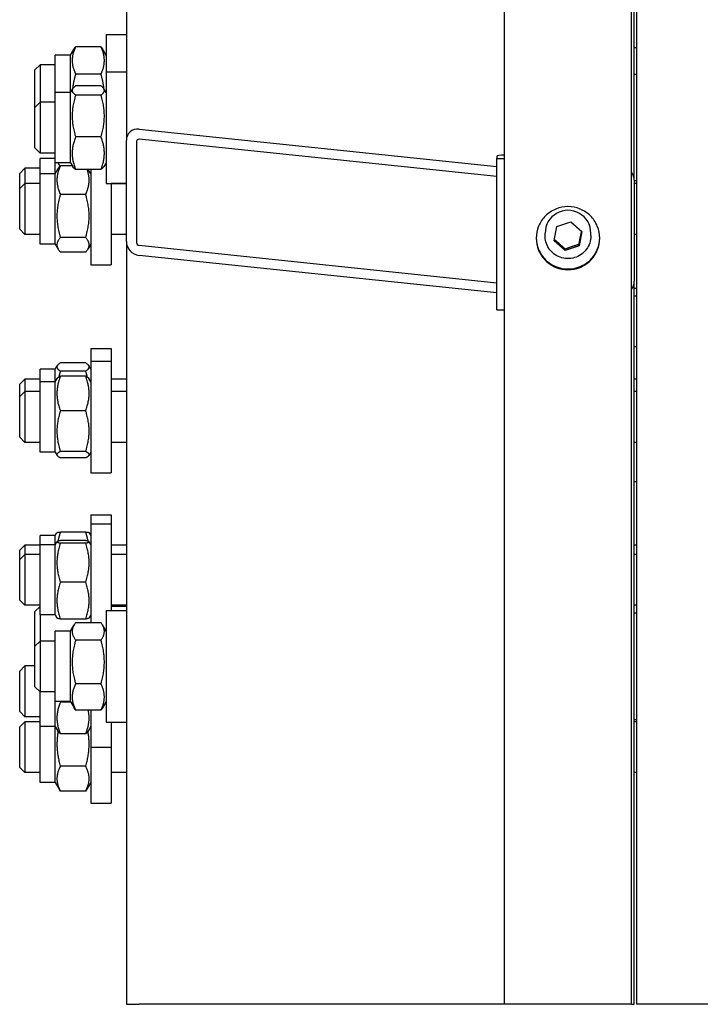
# Model space of a CAD drawing. Units: millimetres. Extents: x 622 to 8360, y 78 to 10896.
# Drawn here: x 2205 to 2400, y 7509 to 7791 of the extents above; entities that cross this region are included whole.
import ezdxf

# ---------------------------------------------------------------- set-up
doc = ezdxf.new("R2010")
doc.units = ezdxf.units.MM
doc.header["$LTSCALE"] = 40
doc.layers.add('Visible Edges(Hillmar_metric)', color=7, linetype='Continuous', lineweight=25)
doc.layers.add('Visible Tangent Edges(Hillmar_Metric)', color=7, linetype='Continuous', lineweight=25, true_color=0xc0c0c0)

msp = doc.modelspace()

# ---------------------------------------------------------------- linework, layer by layer
at = {"layer": 'Visible Edges(Hillmar_metric)'}
for p, q in [((2343.9688, 7508.8569), (2343.9688, 7995.5939)), ((2380.3324, 7508.8569), (2380.3324, 7995.5939)), ((2381.8597, 7508.8569), (2381.8597, 7995.2228)), ((2381.1324, 7744.9404), (2381.1324, 7938.0784)), ((2235.6779, 7937.8684), (2235.6779, 7756.3435)), ((2229.8597, 7786.7197), (2229.8597, 7776.0154)), ((2229.8597, 7786.7197), (2235.6779, 7786.7197)), ((2228.4025, 7783.1804), (2221.1351, 7783.1804)), ((2381.8597, 7782.9286), (2381.1324, 7782.9286)), ((2215.3143, 7770.0882), (2215.3143, 7780.7924)), ((2219.6779, 7780.7924), (2215.3143, 7780.7924)), ((2219.6779, 7780.7924), (2220.6352, 7782.4505)), ((2219.6779, 7770.0882), (2219.6779, 7780.7924)), ((2229.8597, 7780.7924), (2228.9024, 7782.4505)), ((2209.4961, 7776.5379), (2210.9506, 7777.9924)), ((2210.9506, 7777.9924), (2210.9506, 7767.2882)), ((2215.3143, 7777.9924), (2210.9506, 7777.9924)), ((2209.4961, 7765.8336), (2209.4961, 7776.5379)), ((2228.4025, 7775.3513), (2221.1351, 7775.3513)), ((2229.8597, 7776.0154), (2229.8597, 7744.0154)), ((2229.8597, 7776.0154), (2235.6779, 7776.0154)), ((2381.8597, 7775.2882), (2381.1324, 7775.2882)), ((2228.4025, 7772.0076), (2221.1351, 7772.0076)), ((2215.3143, 7749.9427), (2215.3143, 7770.0882)), ((2219.6779, 7770.0882), (2215.3143, 7770.0882)), ((2219.6779, 7770.0882), (2220.3057, 7771.1756)), ((2219.6779, 7749.9427), (2219.6779, 7770.0882)), ((2228.4025, 7769.3506), (2221.1351, 7769.3506)), ((2229.8597, 7770.0882), (2229.2319, 7771.1756)), ((2209.4961, 7765.8336), (2210.9506, 7767.2882)), ((2210.9506, 7767.2882), (2210.9506, 7752.7427)), ((2215.3143, 7767.2882), (2210.9506, 7767.2882)), ((2209.4961, 7754.1973), (2209.4961, 7765.8336)), ((2239.3143, 7759.5799), (2341.787, 7748.8686)), ((2228.4025, 7757.3584), (2221.1351, 7757.3584)), ((2235.6779, 7727.412), (2235.6779, 7756.3435)), ((2238.587, 7756.0395), (2238.587, 7727.1079)), ((2341.787, 7745.9754), (2239.3143, 7756.6867)), ((2209.4961, 7754.1973), (2210.9506, 7752.7427)), ((2215.3143, 7752.7427), (2210.9506, 7752.7427)), ((2341.787, 7751.8312), (2341.787, 7751.185)), ((2210.9506, 7746.7937), (2210.9506, 7751.1723)), ((2215.3143, 7751.1723), (2210.9506, 7751.1723)), ((2219.6779, 7749.9427), (2215.3143, 7749.9427)), ((2215.3143, 7746.7937), (2215.3143, 7749.9427)), ((2220.1638, 7749.1011), (2216.7715, 7749.1011)), ((2219.6779, 7749.9427), (2220.3057, 7748.8553)), ((2229.8597, 7749.9427), (2229.2319, 7748.8553)), ((2341.787, 7751.185), (2343.9688, 7751.185)), ((2341.787, 7707.7877), (2341.787, 7751.185)), ((2205.1324, 7746.9178), (2206.587, 7748.3723)), ((2205.1324, 7742.5392), (2205.1324, 7746.9178)), ((2206.587, 7748.3723), (2206.587, 7743.9937)), ((2210.9506, 7748.3723), (2206.587, 7748.3723)), ((2210.9506, 7726.6483), (2210.9506, 7746.7937)), ((2215.3143, 7746.7937), (2210.9506, 7746.7937)), ((2215.3143, 7746.7937), (2216.1746, 7748.2839)), ((2215.3143, 7726.6483), (2215.3143, 7746.7937)), ((2228.4025, 7748.0233), (2221.1351, 7748.0233)), ((2225.4961, 7746.7937), (2224.7862, 7748.0233)), ((2225.4961, 7748.0233), (2225.4961, 7720.721)), ((2205.1324, 7742.5392), (2206.587, 7743.9937)), ((2206.587, 7743.9937), (2206.587, 7729.4483)), ((2210.9506, 7743.9937), (2206.587, 7743.9937)), ((2229.8597, 7744.0154), (2235.6779, 7744.0154)), ((2231.3143, 7744.0154), (2231.3143, 7720.721)), ((2235.6779, 7743.9937), (2231.3143, 7743.9937)), ((2381.1324, 7744.9404), (2381.1324, 7716.0089)), ((2381.8597, 7744.7427), (2381.1324, 7744.7427)), ((2381.8597, 7743.9937), (2381.1324, 7743.9937)), ((2205.1324, 7730.9028), (2205.1324, 7742.5392)), ((2224.0388, 7740.8967), (2216.7715, 7740.8967)), ((2358.9937, 7731.6696), (2362.9698, 7733.0119)), ((2362.9698, 7733.0119), (2366.1267, 7730.2585)), ((2205.1324, 7730.9028), (2206.587, 7729.4483)), ((2210.9506, 7729.4483), (2206.587, 7729.4483)), ((2235.6779, 7729.4483), (2231.3143, 7729.4483)), ((2355.6052, 7729.0075), (2355.6052, 7729.8285)), ((2358.1745, 7727.5739), (2358.9937, 7731.6696)), ((2366.1267, 7730.2585), (2365.3075, 7726.1629)), ((2368.6961, 7729.0075), (2368.6961, 7729.8285)), ((2381.8597, 7729.4483), (2381.1324, 7729.4483)), ((2215.3143, 7726.6483), (2210.9506, 7726.6483)), ((2215.3143, 7726.6483), (2216.1746, 7725.1581)), ((2224.0388, 7728.5166), (2216.7715, 7728.5166)), ((2225.4961, 7726.6483), (2224.6357, 7725.1581)), ((2235.6779, 7727.412), (2235.6779, 7508.8569)), ((2361.3314, 7724.8206), (2358.1745, 7727.5739)), ((2365.3075, 7726.619), (2365.3075, 7726.1629)), ((2224.0388, 7724.3409), (2216.7715, 7724.3409)), ((2239.3143, 7726.3086), (2341.787, 7715.5973)), ((2365.3075, 7726.1629), (2361.3314, 7724.8206)), ((2361.3314, 7724.8206), (2361.3314, 7725.2767)), ((2341.787, 7712.7041), (2239.3143, 7723.4154)), ((2225.4961, 7720.721), (2231.3143, 7720.721)), ((2381.1324, 7508.8569), (2381.1324, 7716.0089)), ((2381.8597, 7713.9094), (2381.1324, 7713.9094)), ((2381.8597, 7711.7553), (2381.1324, 7711.7553)), ((2341.787, 7707.7877), (2343.9688, 7707.7877)), ((2225.4961, 7696.7249), (2225.4961, 7693.1315)), ((2225.4961, 7696.7249), (2231.3143, 7696.7249)), ((2231.3143, 7696.7249), (2231.3143, 7693.1315)), ((2381.8597, 7697.2098), (2381.1324, 7697.2098)), ((2224.0388, 7692.6094), (2216.7715, 7692.6094)), ((2225.4961, 7693.1315), (2225.4961, 7661.1315)), ((2225.4961, 7693.1315), (2231.3143, 7693.1315)), ((2231.3143, 7693.1315), (2231.3143, 7661.1315)), ((2210.9506, 7687.2042), (2210.9506, 7690.7976)), ((2215.3143, 7690.7976), (2210.9506, 7690.7976)), ((2215.3143, 7690.7976), (2215.9073, 7691.8248)), ((2215.3143, 7687.2042), (2215.3143, 7690.7976)), ((2224.0388, 7690.2834), (2216.7715, 7690.2834)), ((2225.4961, 7690.7976), (2224.903, 7691.8248)), ((2205.1324, 7686.5431), (2206.587, 7687.9976)), ((2206.587, 7687.9976), (2206.587, 7684.4042)), ((2210.9506, 7687.9976), (2206.587, 7687.9976)), ((2210.9506, 7667.0587), (2210.9506, 7687.2042)), ((2215.3143, 7687.2042), (2210.9506, 7687.2042)), ((2215.3143, 7687.2042), (2215.8607, 7688.1507)), ((2215.3143, 7667.0587), (2215.3143, 7687.2042)), ((2224.0388, 7688.8199), (2216.7715, 7688.8199)), ((2225.4961, 7687.2042), (2224.9496, 7688.1507)), ((2235.6779, 7687.9976), (2231.3143, 7687.9976)), ((2381.8597, 7687.9976), (2381.1324, 7687.9976)), ((2205.1324, 7682.9496), (2205.1324, 7686.5431)), ((2205.1324, 7682.9496), (2206.587, 7684.4042)), ((2206.587, 7684.4042), (2206.587, 7669.8587)), ((2210.9506, 7684.4042), (2206.587, 7684.4042)), ((2235.6779, 7684.4042), (2231.3143, 7684.4042)), ((2381.8597, 7684.4042), (2381.1324, 7684.4042)), ((2205.1324, 7671.3133), (2205.1324, 7682.9496)), ((2224.0388, 7678.9084), (2216.7715, 7678.9084)), ((2205.1324, 7671.3133), (2206.587, 7669.8587)), ((2210.9506, 7669.8587), (2206.587, 7669.8587)), ((2224.0388, 7667.2199), (2216.7715, 7667.2199)), ((2235.6779, 7669.8587), (2231.3143, 7669.8587)), ((2381.8597, 7669.8587), (2381.1324, 7669.8587)), ((2215.3143, 7667.0587), (2210.9506, 7667.0587)), ((2215.3143, 7667.0587), (2215.8607, 7666.1122)), ((2224.0388, 7665.443), (2216.7715, 7665.443)), ((2225.4961, 7667.0587), (2224.9496, 7666.1122)), ((2225.4961, 7661.1315), (2231.3143, 7661.1315)), ((2381.8597, 7658.5245), (2381.1324, 7658.5245)), ((2225.4961, 7649.1356), (2225.4961, 7646.4654)), ((2225.4961, 7649.1356), (2231.3143, 7649.1356)), ((2231.3143, 7649.1356), (2231.3143, 7646.4654)), ((2225.4961, 7646.4654), (2225.4961, 7618.1838)), ((2225.4961, 7646.4654), (2231.3143, 7646.4654)), ((2231.3143, 7646.4654), (2231.3143, 7621.6699)), ((2210.9506, 7640.5381), (2210.9506, 7643.2083)), ((2215.3143, 7643.2083), (2210.9506, 7643.2083)), ((2215.3143, 7643.2083), (2215.7975, 7644.0453)), ((2215.3143, 7640.5381), (2215.3143, 7643.2083)), ((2224.0388, 7644.111), (2216.7715, 7644.111)), ((2225.4961, 7643.2083), (2225.0128, 7644.0453)), ((2205.1324, 7638.9538), (2206.587, 7640.4083)), ((2205.1324, 7636.2836), (2205.1324, 7638.9538)), ((2206.587, 7640.4083), (2206.587, 7637.7381)), ((2210.9506, 7640.4083), (2206.587, 7640.4083)), ((2210.9506, 7620.3927), (2210.9506, 7640.5381)), ((2215.3143, 7640.5381), (2210.9506, 7640.5381)), ((2215.3143, 7640.5381), (2215.8066, 7641.3909)), ((2215.3143, 7620.3927), (2215.3143, 7640.5381)), ((2224.0388, 7641.7032), (2216.7715, 7641.7032)), ((2224.0388, 7641.0131), (2216.7715, 7641.0131)), ((2225.4961, 7640.5381), (2225.0037, 7641.3909)), ((2235.6779, 7640.4083), (2231.3143, 7640.4083)), ((2381.8597, 7640.4083), (2381.1324, 7640.4083)), ((2205.1324, 7636.2836), (2206.587, 7637.7381)), ((2205.1324, 7624.6472), (2205.1324, 7636.2836)), ((2206.587, 7637.7381), (2206.587, 7623.1927)), ((2210.9506, 7637.7381), (2206.587, 7637.7381)), ((2235.6779, 7637.7381), (2231.3143, 7637.7381)), ((2381.8597, 7637.7381), (2381.1324, 7637.7381)), ((2224.0388, 7629.7753), (2216.7715, 7629.7753)), ((2205.1324, 7624.6472), (2206.587, 7623.1927)), ((2210.9506, 7623.1927), (2206.587, 7623.1927)), ((2209.4961, 7621.3531), (2210.9506, 7622.8077)), ((2235.6779, 7623.1927), (2231.3143, 7623.1927)), ((2235.6779, 7622.8077), (2231.3143, 7622.8077)), ((2381.8597, 7623.1927), (2381.1324, 7623.1927)), ((2209.4961, 7611.488), (2209.4961, 7621.3531)), ((2210.9506, 7620.3927), (2210.9506, 7612.9426)), ((2215.3143, 7620.3927), (2210.9506, 7620.3927)), ((2215.3143, 7620.3927), (2215.8066, 7619.5399)), ((2224.0388, 7619.2276), (2216.7715, 7619.2276)), ((2225.4961, 7620.3927), (2225.0037, 7619.5399)), ((2229.8597, 7621.6699), (2229.8597, 7589.6699)), ((2229.8597, 7621.6699), (2235.6779, 7621.6699)), ((2381.8597, 7620.9426), (2381.1324, 7620.9426)), ((2219.6779, 7615.7426), (2220.7266, 7617.559)), ((2228.4025, 7618.1838), (2221.1351, 7618.1838)), ((2229.8597, 7615.7426), (2228.811, 7617.559)), ((2215.3143, 7595.5971), (2215.3143, 7615.7426)), ((2219.6779, 7615.7426), (2215.3143, 7615.7426)), ((2219.6779, 7595.5971), (2219.6779, 7615.7426)), ((2209.4961, 7611.488), (2210.9506, 7612.9426)), ((2209.4961, 7599.8517), (2209.4961, 7611.488)), ((2210.9506, 7612.9426), (2210.9506, 7598.3971)), ((2215.3143, 7612.9426), (2210.9506, 7612.9426)), ((2228.4025, 7613.1756), (2221.1351, 7613.1756)), ((2205.1324, 7604.3344), (2206.587, 7605.789)), ((2206.587, 7605.789), (2206.587, 7591.2435)), ((2209.4961, 7605.789), (2206.587, 7605.789)), ((2205.1324, 7592.6981), (2205.1324, 7604.3344)), ((2209.4961, 7599.8517), (2210.9506, 7598.3971)), ((2228.4025, 7600.6617), (2221.1351, 7600.6617)), ((2215.3143, 7598.3971), (2210.9506, 7598.3971)), ((2210.9506, 7588.4435), (2210.9506, 7598.3971)), ((2219.6779, 7595.5971), (2215.3143, 7595.5971)), ((2215.3143, 7588.4435), (2215.3143, 7595.5971)), ((2219.8, 7595.3856), (2216.7715, 7595.3856)), ((2219.6779, 7595.5971), (2220.7266, 7593.7807)), ((2229.8597, 7595.5971), (2228.811, 7593.7807)), ((2205.1324, 7592.6981), (2206.587, 7591.2435)), ((2210.9506, 7591.2435), (2206.587, 7591.2435)), ((2228.4025, 7593.1559), (2221.1351, 7593.1559)), ((2225.4961, 7593.1559), (2225.4961, 7582.5163)), ((2205.1324, 7588.3299), (2206.587, 7589.7845)), ((2205.1324, 7576.6936), (2205.1324, 7588.3299)), ((2206.587, 7589.7845), (2206.587, 7575.239)), ((2210.9506, 7589.7845), (2206.587, 7589.7845)), ((2215.3143, 7588.4435), (2210.9506, 7588.4435)), ((2210.9506, 7572.439), (2210.9506, 7588.4435)), ((2215.3143, 7588.4435), (2216.0011, 7587.2538)), ((2215.3143, 7572.439), (2215.3143, 7588.4435)), ((2225.4961, 7588.4435), (2224.8092, 7587.2538)), ((2229.8597, 7589.6699), (2235.6779, 7589.6699)), ((2231.3143, 7589.6699), (2231.3143, 7582.5163)), ((2381.8597, 7590.3971), (2381.1324, 7590.3971)), ((2381.8597, 7589.7845), (2381.1324, 7589.7845)), ((2224.0388, 7586.3841), (2216.7715, 7586.3841)), ((2225.4961, 7582.5163), (2231.3143, 7582.5163)), ((2225.4961, 7582.5163), (2225.4961, 7566.5118)), ((2231.3143, 7582.5163), (2231.3143, 7566.5118)), ((2224.0388, 7577.0608), (2216.7715, 7577.0608)), ((2205.1324, 7576.6936), (2206.587, 7575.239)), ((2210.9506, 7575.239), (2206.587, 7575.239)), ((2235.6779, 7575.239), (2231.3143, 7575.239)), ((2381.8597, 7575.239), (2381.1324, 7575.239)), ((2215.3143, 7572.439), (2210.9506, 7572.439)), ((2215.3143, 7572.439), (2216.4851, 7570.4111)), ((2225.4961, 7572.439), (2224.3252, 7570.4111)), ((2224.0388, 7569.9515), (2216.7715, 7569.9515)), ((2225.4961, 7566.5118), (2231.3143, 7566.5118))]:
    msp.add_line(p, q, dxfattribs=at)
for centre, major_axis, ratio, start_param, end_param in [((2239.3143, 7755.9634), (-2.7023, 2.7023), 0.90040404, 5.44542727, 7.01622359), ((2239.3143, 7755.9634), (0.5405, -0.5405), 0.90040404, 2.30383461, 3.87463094), ((2345.0597, 7751.8312), (-3.2727, 0), 0.10452846, 5.05222589, 6.28318531), ((2377.4961, 7744.9404), (3.6364, 0), 0.9945219, 0, 0.67613051), ((2362.1506, 7729.8285), (-6.5455, 0), 0.9945219, 3.14159265, 6.28318531), ((2239.3143, 7727.0319), (-2.7023, 2.7023), 0.90040404, 0.73303829, 2.30383461), ((2239.3143, 7727.0319), (0.5405, -0.5405), 0.90040404, 3.87463094, 5.44542727), ((2377.4961, 7716.0089), (3.6364, 0), 0.9945219, 5.6070548, 6.28318531)]:
    msp.add_ellipse(centre, major_axis=major_axis, ratio=ratio, start_param=start_param, end_param=end_param, dxfattribs=at)
for points, weights in [([(2221.1351, 7783.1804), (2219.3169, 7779.2659), (2221.1351, 7775.3513)], [1, 1.15470053838, 1]), ([(2220.6352, 7782.4505), (2220.8384, 7782.8025), (2221.1351, 7783.1804)], [1.03824609236, 1.02235282739, 1]), ([(2228.4025, 7783.1804), (2228.6992, 7782.8025), (2228.9024, 7782.4505)], [1, 1.02235282739, 1.03824609236]), ([(2228.4025, 7775.3513), (2230.2207, 7779.2659), (2228.4025, 7783.1804)], [1, 1.15470053838, 1]), ([(2221.1351, 7775.3513), (2220.4766, 7773.0949), (2220.2666, 7771.1079)], [1, 1.05099578047, 1.06837086831]), ([(2229.271, 7771.1079), (2229.061, 7773.0949), (2228.4025, 7775.3513)], [1.06837086831, 1.05099578047, 1]), ([(2221.1351, 7772.0076), (2219.3169, 7770.6791), (2221.1351, 7769.3506)], [1, 1.15470053838, 1]), ([(2228.4025, 7769.3506), (2230.2207, 7770.6791), (2228.4025, 7772.0076)], [1, 1.15470053838, 1]), ([(2221.1351, 7769.3506), (2219.3169, 7763.3545), (2221.1351, 7757.3584)], [1, 1.15470053838, 1]), ([(2228.4025, 7757.3584), (2230.2207, 7763.3545), (2228.4025, 7769.3506)], [1, 1.15470053838, 1]), ([(2221.1351, 7757.3584), (2219.3169, 7752.6908), (2221.1351, 7748.0233)], [1, 1.15470053838, 1]), ([(2228.4025, 7748.0233), (2230.2207, 7752.6908), (2228.4025, 7757.3584)], [1, 1.15470053838, 1]), ([(2216.7715, 7749.1011), (2214.9533, 7744.9989), (2216.7715, 7740.8967)], [1, 1.15470053838, 1]), ([(2216.1014, 7749.9427), (2216.3125, 7749.4884), (2216.6802, 7748.9942)], [1.05194224856, 1.03500454568, 1.00677569255]), ([(2216.1746, 7748.2839), (2216.4004, 7748.675), (2216.7715, 7749.1011)], [1.0460062255, 1.02811135961, 1]), ([(2221.1351, 7748.0233), (2220.5314, 7748.4644), (2220.3057, 7748.8553)], [1, 1.04655859756, 1.06509269011]), ([(2224.0388, 7740.8967), (2225.666, 7744.5679), (2224.4664, 7748.0233)], [1, 1.136231641, 1.03252798244]), ([(2229.2319, 7748.8553), (2229.0062, 7748.4644), (2228.4025, 7748.0233)], [1.06509269011, 1.04655859756, 1]), ([(2216.7715, 7740.8967), (2214.9533, 7734.7067), (2216.7715, 7728.5166)], [1, 1.15470053838, 1]), ([(2224.0388, 7728.5166), (2225.857, 7734.7067), (2224.0388, 7740.8967)], [1, 1.15470053838, 1]), ([(2365.3075, 7726.619), (2365.6858, 7728.5687), (2366.0471, 7730.328)], [1, 1.14120082067, 1.02464336891]), ([(2216.7715, 7728.5166), (2214.9533, 7726.4287), (2216.7715, 7724.3409)], [1, 1.15470053838, 1]), ([(2224.0388, 7724.3409), (2225.857, 7726.4287), (2224.0388, 7728.5166)], [1, 1.15470053838, 1]), ([(2358.2527, 7727.9649), (2359.7827, 7726.6896), (2361.3314, 7725.2767)], [1.00655545647, 1.15135025447, 1]), ([(2361.3314, 7725.2767), (2363.3195, 7726.0112), (2365.3075, 7726.619)], [1, 1.15470053838, 1]), ([(2216.7715, 7692.6094), (2214.9533, 7691.4464), (2216.7715, 7690.2834)], [1, 1.15470053838, 1]), ([(2224.0388, 7690.2834), (2225.857, 7691.4464), (2224.0388, 7692.6094)], [1, 1.15470053838, 1]), ([(2216.7715, 7690.2834), (2216.4995, 7689.3946), (2216.3063, 7688.5626)], [1, 1.02044883321, 1.03549167644]), ([(2224.504, 7688.5626), (2224.3108, 7689.3946), (2224.0388, 7690.2834)], [1.03549167644, 1.02044883321, 1]), ([(2216.7715, 7688.8199), (2214.9533, 7683.8642), (2216.7715, 7678.9084)], [1, 1.15470053838, 1]), ([(2215.8607, 7688.1507), (2216.041, 7688.463), (2216.7715, 7688.8199)], [1.07193672295, 1.05688714971, 1]), ([(2224.0388, 7688.8199), (2224.7693, 7688.463), (2224.9496, 7688.1507)], [1, 1.05688714971, 1.07193672295]), ([(2224.0388, 7678.9084), (2225.857, 7683.8642), (2224.0388, 7688.8199)], [1, 1.15470053838, 1]), ([(2216.7715, 7678.9084), (2214.9533, 7673.0642), (2216.7715, 7667.2199)], [1, 1.15470053838, 1]), ([(2224.0388, 7667.2199), (2225.857, 7673.0642), (2224.0388, 7678.9084)], [1, 1.15470053838, 1]), ([(2216.7715, 7667.2199), (2214.9533, 7666.3314), (2216.7715, 7665.443)], [1, 1.15470053838, 1]), ([(2224.0388, 7665.443), (2225.857, 7666.3314), (2224.0388, 7667.2199)], [1, 1.15470053838, 1]), ([(2215.7975, 7644.0453), (2215.8151, 7644.0758), (2216.7715, 7644.111)], [1.07731979875, 1.0758150505, 1]), ([(2216.7715, 7644.111), (2216.3187, 7642.7612), (2216.0807, 7641.5395)], [1, 1.03451384929, 1.053627548]), ([(2224.0388, 7644.111), (2224.9952, 7644.0758), (2225.0128, 7644.0453)], [1, 1.0758150505, 1.07731979875]), ([(2224.7296, 7641.5395), (2224.4916, 7642.7612), (2224.0388, 7644.111)], [1.053627548, 1.03451384929, 1]), ([(2216.7715, 7641.7032), (2214.9533, 7641.3581), (2216.7715, 7641.0131)], [1, 1.15470053838, 1]), ([(2216.7715, 7641.0131), (2214.9533, 7635.3942), (2216.7715, 7629.7753)], [1, 1.15470053838, 1]), ([(2224.0388, 7641.0131), (2225.857, 7641.3581), (2224.0388, 7641.7032)], [1, 1.15470053838, 1]), ([(2224.0388, 7629.7753), (2225.857, 7635.3942), (2224.0388, 7641.0131)], [1, 1.15470053838, 1]), ([(2216.7715, 7629.7753), (2214.9533, 7624.5015), (2216.7715, 7619.2276)], [1, 1.15470053838, 1]), ([(2224.0388, 7619.2276), (2225.857, 7624.5015), (2224.0388, 7629.7753)], [1, 1.15470053838, 1]), ([(2216.7715, 7619.2276), (2215.8903, 7619.3949), (2215.8066, 7619.5399)], [1, 1.06943662022, 1.0765406296]), ([(2225.0037, 7619.5399), (2224.92, 7619.3949), (2224.0388, 7619.2276)], [1.0765406296, 1.06943662022, 1]), ([(2221.1351, 7618.1838), (2219.3169, 7615.6797), (2221.1351, 7613.1756)], [1, 1.15470053838, 1]), ([(2228.4025, 7613.1756), (2230.2207, 7615.6797), (2228.4025, 7618.1838)], [1, 1.15470053838, 1]), ([(2221.1351, 7613.1756), (2219.3169, 7606.9186), (2221.1351, 7600.6617)], [1, 1.15470053838, 1]), ([(2228.4025, 7600.6617), (2230.2207, 7606.9186), (2228.4025, 7613.1756)], [1, 1.15470053838, 1]), ([(2221.1351, 7600.6617), (2219.3169, 7596.9088), (2221.1351, 7593.1559)], [1, 1.15470053838, 1]), ([(2228.4025, 7593.1559), (2230.2207, 7596.9088), (2228.4025, 7600.6617)], [1, 1.15470053838, 1]), ([(2216.7715, 7595.3856), (2214.9533, 7590.8848), (2216.7715, 7586.3841)], [1, 1.15470053838, 1]), ([(2216.7089, 7595.5971), (2216.7396, 7595.4918), (2216.7715, 7595.3856)], [1.00463195128, 1.0023517261, 1]), ([(2221.1351, 7593.1559), (2220.9017, 7593.4773), (2220.7266, 7593.7807)], [1, 1.01749779028, 1.03103731812]), ([(2224.0388, 7586.3841), (2225.4771, 7589.9444), (2224.7514, 7593.1559)], [1, 1.1185441559, 1.05541193181]), ([(2228.811, 7593.7807), (2228.6358, 7593.4773), (2228.4025, 7593.1559)], [1.03103731812, 1.01749779028, 1]), ([(2216.1495, 7587.03), (2215.2639, 7582.2681), (2216.7715, 7577.0608)], [1.04803545787, 1.12496863274, 1]), ([(2216.7715, 7586.3841), (2216.2382, 7586.8433), (2216.0011, 7587.2538)], [1, 1.04090620167, 1.06017941676]), ([(2224.8092, 7587.2538), (2224.5722, 7586.8433), (2224.0388, 7586.3841)], [1.06017941676, 1.04090620167, 1]), ([(2224.0388, 7577.0608), (2225.5464, 7582.2681), (2224.6608, 7587.03)], [1, 1.12496863274, 1.04803545787]), ([(2216.7715, 7577.0608), (2214.9533, 7573.5062), (2216.7715, 7569.9515)], [1, 1.15470053838, 1]), ([(2224.0388, 7569.9515), (2225.857, 7573.5062), (2224.0388, 7577.0608)], [1, 1.15470053838, 1]), ([(2216.7715, 7569.9515), (2216.6151, 7570.1859), (2216.4851, 7570.4111)], [1, 1.01165734749, 1.02155783296]), ([(2224.3252, 7570.4111), (2224.1952, 7570.1859), (2224.0388, 7569.9515)], [1.02155783296, 1.01165734749, 1])]:
    msp.add_rational_spline(points, weights, degree=2, dxfattribs=at)
for points, knots in [([(2362.1506, 7719.3066), (2361.0091, 7719.3066), (2359.7916, 7719.5333), (2357.5518, 7720.4557), (2356.5295, 7721.1513), (2354.9152, 7722.7564), (2354.2156, 7723.7728), (2353.2878, 7726), (2353.0597, 7727.2109), (2353.0597, 7729.4813), (2353.2878, 7730.6923), (2354.2156, 7732.9201), (2354.9152, 7733.937), (2356.5295, 7735.5428), (2357.5518, 7736.2388), (2359.7916, 7737.1618), (2361.0091, 7737.3888), (2363.2921, 7737.3888), (2364.5096, 7737.1618), (2366.7495, 7736.2388), (2367.7717, 7735.5428), (2369.386, 7733.937), (2370.0856, 7732.9201), (2371.0134, 7730.6923), (2371.2415, 7729.4813), (2371.2415, 7727.2109), (2371.0134, 7726), (2370.0856, 7723.7728), (2369.386, 7722.7564), (2367.7717, 7721.1513), (2366.7495, 7720.4557), (2364.5096, 7719.5333), (2363.2921, 7719.3066), (2362.1506, 7719.3066)], [0, 0, 0, 0, 0.47085875, 0.47085875, 0.94171749, 0.94171749, 1.41257624, 1.41257624, 1.88343498, 1.88343498, 2.35429373, 2.35429373, 2.82515247, 2.82515247, 3.29601122, 3.29601122, 3.76686997, 3.76686997, 4.23772871, 4.23772871, 4.70858746, 4.70858746, 5.1794462, 5.1794462, 5.65030495, 5.65030495, 6.1211637, 6.1211637, 6.59202244, 6.59202244, 7.06288119, 7.06288119, 7.53373993, 7.53373993, 7.53373993, 7.53373993]), ([(2353.0605, 7728.4601), (2353.0752, 7727.3581), (2353.3033, 7726.1909), (2354.2156, 7724.0009), (2354.9152, 7722.9844), (2356.5295, 7721.3794), (2357.5518, 7720.6838), (2359.7916, 7719.7614), (2361.0091, 7719.5346), (2362.1506, 7719.5346)], [5.66603638, 5.66603638, 5.66603638, 5.66603638, 6.1211637, 6.1211637, 6.59202245, 6.59202245, 7.0628812, 7.0628812, 7.53373994, 7.53373994, 7.53373994, 7.53373994]), ([(2368.6961, 7729.0075), (2368.6961, 7728.313), (2368.5836, 7727.6187), (2368.1449, 7726.3003), (2367.8187, 7725.6764), (2366.9858, 7724.562), (2366.479, 7724.0716), (2365.3358, 7723.2741), (2364.6995, 7722.9672), (2363.3617, 7722.5679), (2362.6604, 7722.4758), (2361.2639, 7722.5158), (2360.5689, 7722.648), (2359.2559, 7723.1235), (2358.6381, 7723.4667), (2357.5423, 7724.3293), (2357.0645, 7724.8484), (2356.2974, 7726.01), (2356.0081, 7726.6521), (2355.6802, 7727.8719), (2355.6052, 7728.4397), (2355.6052, 7729.0075)], [6.08683577, 6.08683577, 6.08683577, 6.08683577, 6.4063965, 6.4063965, 6.72604549, 6.72604549, 7.04592236, 7.04592236, 7.36607352, 7.36607352, 7.68643718, 7.68643718, 8.00687054, 8.00687054, 8.32720473, 8.32720473, 8.64730786, 8.64730786, 8.96713667, 8.96713667, 9.22842842, 9.22842842, 9.22842842, 9.22842842]), ([(2362.1506, 7719.5346), (2363.2921, 7719.5346), (2364.5096, 7719.7614), (2366.7495, 7720.6838), (2367.7717, 7721.3794), (2369.386, 7722.9844), (2370.0856, 7724.0009), (2370.9979, 7726.1909), (2371.226, 7727.3581), (2371.2408, 7728.4601)], [0, 0, 0, 0, 0.47085875, 0.47085875, 0.94171749, 0.94171749, 1.41257624, 1.41257624, 1.86770357, 1.86770357, 1.86770357, 1.86770357])]:
    msp.add_open_spline(points, degree=3, knots=knots, dxfattribs=at)
at = {"layer": 'Visible Tangent Edges(Hillmar_Metric)'}
for p, q in [((2235.6779, 7508.8569), (2239.3143, 7508.8569)), ((2343.9688, 7508.8569), (2239.3143, 7508.8569)), ((2347.0233, 7508.8569), (2343.9688, 7508.8569)), ((2377.2779, 7508.8569), (2347.0233, 7508.8569)), ((2380.3324, 7508.8569), (2377.2779, 7508.8569)), ((2380.3324, 7508.8569), (2381.1324, 7508.8569)), ((2418.2233, 7508.8569), (2381.8597, 7508.8569))]:
    msp.add_line(p, q, dxfattribs=at)

doc.saveas('drawing.dxf')
